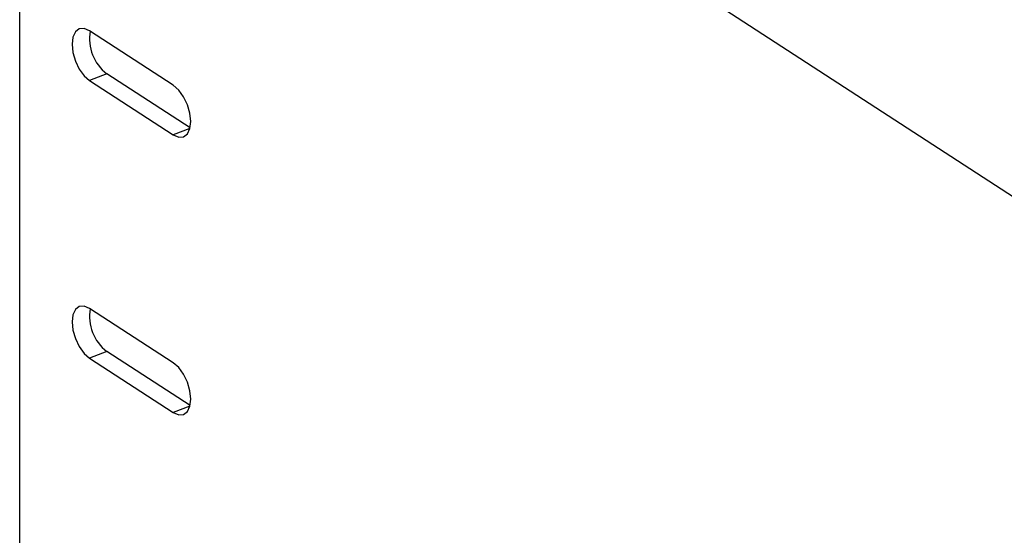
# Model space of a CAD drawing. Extents: x 19.1 to 29.8, y 0.6 to 8.7.
# Drawn here: x 26.8 to 26.9, y 5.1 to 5.2 of the extents above; entities that cross this region are included whole.
import ezdxf

# ---------------------------------------------------------------- set-up
doc = ezdxf.new("R2010")
doc.units = 0
doc.header["$MEASUREMENT"] = 0
doc.layers.get('0').update_dxf_attribs({"linetype": 'CONTINUOUS'})
doc.layers.add('D7', color=7, linetype='CONTINUOUS')

# ---------------------------------------------------------------- blocks, each defined once
blk = doc.blocks.new('A$C17E24F3F')
at = {"color": 7, "linetype": 'CONTINUOUS'}
for p, q in [((5.8175008661471, 1.163926137615524), (5.8175008661471, 1.751082218721892)), ((5.938857499758342, 1.611711120488257), (5.841645907772744, 1.674853668794899)), ((5.83420910851963, 1.632493163393965), (5.825095521770976, 1.638412777297711)), ((5.82698348396535, 1.633748170054471), (5.825095521770976, 1.633021513404378)), ((5.836034290724797, 1.627869334091093), (5.82698348396535, 1.633748170054471)), ((5.825095521770976, 1.633021513404378), (5.83420910851963, 1.627101899500632)), ((5.836016414793463, 1.627797512541266), (5.83420910851963, 1.627101899500632)), ((5.83420910851963, 1.602302085591292), (5.825095521770976, 1.60822169949504)), ((5.82698348396535, 1.603557092251798), (5.825095521770976, 1.602830435601705)), ((5.836034290724797, 1.59767825628842), (5.82698348396535, 1.603557092251798)), ((5.825095521770976, 1.602830435601705), (5.83420910851963, 1.596910821697959)), ((5.836016414793463, 1.597606434738593), (5.83420910851963, 1.596910821697959))]:
    blk.add_line(p, q, dxfattribs=at)
at = {"color": 7, "linetype": 'CONTINUOUS', "flags": 128}
for points in [[(5.825095521770976, 1.638412777297711), (5.824508802357428, 1.638661939782873), (5.823979515127988, 1.638622845271456), (5.823559470404447, 1.638299320606627), (5.82328978509095, 1.637723034636709), (5.823196857865014, 1.636950398247659), (5.82328978509095, 1.63605704247251), (5.823559470404447, 1.63513041519891), (5.823979515127988, 1.634261221160587), (5.824508802357428, 1.63353454312605), (5.825095521770976, 1.633021513404378)], [(5.83420910851963, 1.627101899500632), (5.834795827933178, 1.62685273701547), (5.835325115162618, 1.626891831526887), (5.835745159886173, 1.627215356191714), (5.836014845199657, 1.627791642161633), (5.836107772425606, 1.628564278550684), (5.836014845199657, 1.629457634325833), (5.835745159886173, 1.630384261599433), (5.835325115162618, 1.631253455637754), (5.834795827933178, 1.631980133672293), (5.83420910851963, 1.632493163393965)], [(5.825095521770976, 1.60822169949504), (5.824508802357428, 1.6084708619802), (5.823979515127988, 1.608431767468783), (5.823559470404447, 1.608108242803956), (5.82328978509095, 1.607531956834038), (5.823196857865014, 1.606759320444986), (5.82328978509095, 1.605865964669837), (5.823559470404447, 1.604939337396237), (5.823979515127988, 1.604070143357916), (5.824508802357428, 1.603343465323377), (5.825095521770976, 1.602830435601705)], [(5.83420910851963, 1.596910821697959), (5.834795827933178, 1.596661659212797), (5.835325115162618, 1.596700753724216), (5.835745159886173, 1.597024278389043), (5.836014845199657, 1.597600564358961), (5.836107772425606, 1.598373200748011), (5.836014845199657, 1.59926655652316), (5.835745159886173, 1.600193183796762), (5.835325115162618, 1.601062377835083), (5.834795827933178, 1.60178905586962), (5.83420910851963, 1.602302085591292)]]:
    blk.add_lwpolyline(points, dxfattribs=at)
at = {"color": 7, "linetype": 'CONTINUOUS'}
for centre, radius, start, end in [((5.829904028237294, 1.637573153207638), 0.004812491554941647, 170.4449999686312, 232.6366608535735), ((5.829904028237294, 1.607382075404967), 0.004812491554946124, 170.4449999686617, 232.6366608535535)]:
    blk.add_arc(centre, radius, start, end, dxfattribs=at)

msp = doc.modelspace()

# ---------------------------------------------------------------- block references
at = {"layer": 'D7', "color": 7, "linetype": 'CONTINUOUS'}
msp.add_blockref('A$C17E24F3F', (20.95249427195424, 3.539197432739421), dxfattribs=at)

doc.saveas('drawing.dxf')
